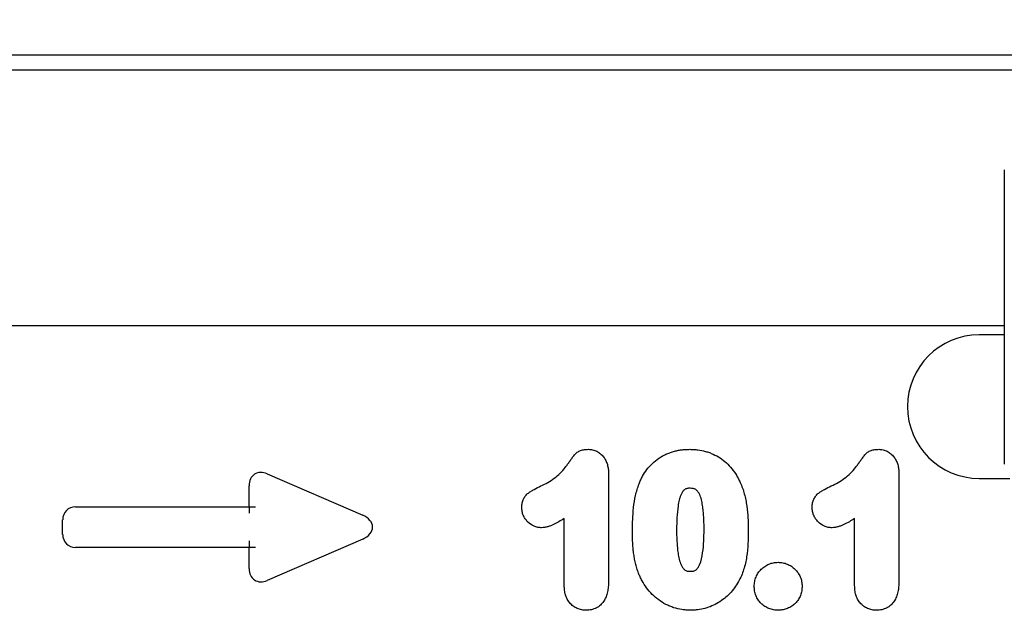
# Model space of a CAD drawing. Units: millimetres. Extents: x 75 to 2100, y 0 to 1460.
# Drawn here: x 1355 to 1493, y 1205 to 1288 of the extents above; entities that cross this region are included whole.
import ezdxf

# ---------------------------------------------------------------- set-up
doc = ezdxf.new("R2010")
doc.units = ezdxf.units.MM
doc.header["$LTSCALE"] = 5
doc.linetypes.add('SLD-Durchgehend', pattern=[0])
for name, color, linetype, lineweight in [('133751', 7, 'Continuous', 25), ('DIMENSION', 3, 'SLD-Durchgehend', 25), ('TANGENT_EDGES', 4, 'Continuous', 25)]:
    doc.layers.add(name, color=color, linetype=linetype, lineweight=lineweight)
doc.styles.add('BEMSTIL', font='isocp3.shx', dxfattribs={"width": 0.8})
doc.dimstyles.new('BEMASS$0', dxfattribs={"dimscale": 10, "dimtxt": 3.5, "dimasz": 3.5, "dimexe": 2, "dimexo": 0, "dimgap": 1, "dimtad": 1, "dimdec": 1, "dimtxsty": 'BEMSTIL', "dimcen": 3, "dimclrd": 3, "dimclre": 3, "dimclrt": 4, "dimadec": 0, "dimazin": 0, "dimtfac": 1, "dimtdec": 1, "dimtofl": 0, "dimtmove": 0, "dimatfit": 0, "dimfxl": 0, "dimtolj": 1, "dimlwd": -1, "dimlwe": -1, "dimarcsym": 0})

# ---------------------------------------------------------------- blocks, each defined once
blk = doc.blocks.new('*D7')
at = {"layer": 'DIMENSION', "color": 3}
for p, q in [((1122.62, 1317.62), (1122.62, 1361.62)), ((1622.62, 1315.49), (1622.62, 1361.62)), ((1147.12, 1347.62), (1598.12, 1347.62))]:
    blk.add_line(p, q, dxfattribs=at)
for points in [[(1147.12, 1351.7), (1147.12, 1343.53), (1122.62, 1347.62)], [(1598.12, 1351.7), (1598.12, 1343.53), (1622.62, 1347.62)]]:
    blk.add_solid(points, dxfattribs=at)
at = {"layer": 'DIMENSION', "color": 4, "insert": (1372.62, 1379.12), "char_height": 24.5, "attachment_point": 2, "style": 'BEMSTIL'}
blk.add_mtext('\\A1;500', dxfattribs=at)
blk = doc.blocks.new('1042675-M_C_FRONT VIEW')
at = {"layer": '133751'}
for p, q in [((4225.26, 1218.58), (3725.26, 1218.58)), ((4095.26, 1202.58), (4095.26, 1161.58)), ((4095.26, 1180.83), (3768.58, 1180.83)), ((4095.26, 1179.58), (4091.76, 1179.58)), ((4091.76, 1159.58), (4096.02, 1159.58))]:
    blk.add_line(p, q, dxfattribs=at)
blk.add_arc((4091.76, 1169.58), 10, 90, 270, dxfattribs=at)
at = {"layer": 'TANGENT_EDGES'}
for p, q in [((4225.26, 1216.46), (3725.26, 1216.46)), ((4095.26, 1180.83), (3768.58, 1180.83)), ((3992.45, 1160.23), (4005.78, 1154.45)), ((4040.05, 1160.29), (4040.05, 1145.17)), ((4080.55, 1160.29), (4080.55, 1145.17)), ((3989.92, 1155.63), (3989.92, 1158.56)), ((3965.73, 1155.63), (3989.92, 1155.63)), ((3989.92, 1155.63), (3990.83, 1155.63)), ((3989.92, 1155.63), (3989.92, 1154.72)), ((3963.92, 1151.76), (3963.92, 1153.81)), ((4033.88, 1144.63), (4033.88, 1153.98)), ((4074.38, 1144.63), (4074.38, 1153.98)), ((3989.92, 1150.86), (3989.92, 1149.95)), ((4005.78, 1151.13), (3992.45, 1145.35)), ((3989.92, 1149.95), (3965.73, 1149.95)), ((3989.92, 1147.01), (3989.92, 1149.95)), ((3990.83, 1149.95), (3989.92, 1149.95))]:
    blk.add_line(p, q, dxfattribs=at)
for centre, major_axis, ratio, start_param, end_param in [((3992.13, 1157.96), (-1.44, 2.19), 0.762065, 5.423521, 7.142849), ((3966.13, 1153.42), (-1.69, 1.69), 0.834817, 5.587572, 6.978799), ((4004.07, 1152.79), (3.08, 0), 0.648828, 5.301225, 7.265146), ((3966.13, 1152.16), (-1.69, -1.69), 0.834817, 5.587572, 6.978799), ((3992.13, 1147.61), (-1.44, -2.19), 0.762065, 5.423521, 7.142849)]:
    blk.add_ellipse(centre, major_axis=major_axis, ratio=ratio, start_param=start_param, end_param=end_param, dxfattribs=at)
for points, knots in [([(4030.62, 1158.53), (4030.95, 1158.68), (4031.27, 1158.84), (4031.9, 1159.2), (4032.2, 1159.39), (4032.78, 1159.82), (4033.05, 1160.05), (4033.56, 1160.56), (4033.8, 1160.83), (4034.13, 1161.25), (4034.24, 1161.39), (4034.45, 1161.69), (4034.55, 1161.83), (4034.71, 1162.05), (4034.76, 1162.13), (4034.87, 1162.27), (4034.92, 1162.34), (4035.08, 1162.56), (4035.19, 1162.71), (4035.42, 1162.98), (4035.55, 1163.11), (4035.84, 1163.32), (4036, 1163.4), (4036.34, 1163.52), (4036.52, 1163.56), (4036.87, 1163.62), (4037.05, 1163.62), (4037.24, 1163.63)], [0, 0, 0, 0, 0.125, 0.125, 0.25, 0.25, 0.375, 0.375, 0.5, 0.5, 0.5625, 0.5625, 0.625, 0.625, 0.65625, 0.65625, 0.6875, 0.6875, 0.75, 0.75, 0.8125, 0.8125, 0.875, 0.875, 0.9375, 0.9375, 1, 1, 1, 1]), ([(4037.24, 1163.63), (4037.44, 1163.61), (4037.64, 1163.6), (4038.04, 1163.51), (4038.23, 1163.45), (4038.6, 1163.26), (4038.77, 1163.15), (4039.08, 1162.89), (4039.22, 1162.74), (4039.47, 1162.42), (4039.58, 1162.25), (4039.76, 1161.88), (4039.84, 1161.69), (4039.95, 1161.3), (4039.99, 1161.1), (4040.04, 1160.7), (4040.05, 1160.49), (4040.05, 1160.29)], [0, 0, 0, 0, 0.125, 0.125, 0.25, 0.25, 0.375, 0.375, 0.5, 0.5, 0.625, 0.625, 0.75, 0.75, 0.875, 0.875, 1, 1, 1, 1]), ([(4044.31, 1158.83), (4044.39, 1159), (4044.46, 1159.18), (4044.62, 1159.53), (4044.71, 1159.7), (4044.99, 1160.2), (4045.19, 1160.51), (4045.65, 1161.12), (4045.91, 1161.4), (4046.46, 1161.93), (4046.75, 1162.17), (4047.22, 1162.49), (4047.38, 1162.59), (4047.71, 1162.77), (4047.89, 1162.86), (4048.23, 1163.02), (4048.41, 1163.09), (4048.76, 1163.22), (4048.94, 1163.28), (4049.3, 1163.38), (4049.49, 1163.43), (4049.86, 1163.5), (4050.04, 1163.53), (4050.42, 1163.58), (4050.61, 1163.6), (4050.99, 1163.62), (4051.19, 1163.62), (4051.38, 1163.63)], [0, 0, 0, 0, 0.0625, 0.0625, 0.125, 0.125, 0.25, 0.25, 0.375, 0.375, 0.5, 0.5, 0.5625, 0.5625, 0.625, 0.625, 0.6875, 0.6875, 0.75, 0.75, 0.8125, 0.8125, 0.875, 0.875, 0.9375, 0.9375, 1, 1, 1, 1]), ([(4051.38, 1163.63), (4051.56, 1163.62), (4051.75, 1163.62), (4052.13, 1163.6), (4052.31, 1163.58), (4052.87, 1163.51), (4053.23, 1163.44), (4053.77, 1163.29), (4053.95, 1163.23), (4054.3, 1163.11), (4054.48, 1163.03), (4054.99, 1162.8), (4055.31, 1162.63), (4055.93, 1162.21), (4056.22, 1161.98), (4056.77, 1161.48), (4057.02, 1161.2), (4057.49, 1160.63), (4057.7, 1160.33), (4057.99, 1159.85), (4058.09, 1159.68), (4058.26, 1159.35), (4058.34, 1159.19), (4058.43, 1159.02)], [0, 0, 0, 0, 0.0625, 0.0625, 0.125, 0.125, 0.25, 0.25, 0.3125, 0.3125, 0.375, 0.375, 0.5, 0.5, 0.625, 0.625, 0.75, 0.75, 0.875, 0.875, 0.9375, 0.9375, 1, 1, 1, 1]), ([(4071.12, 1158.53), (4071.45, 1158.68), (4071.77, 1158.84), (4072.4, 1159.2), (4072.7, 1159.39), (4073.28, 1159.82), (4073.55, 1160.05), (4074.06, 1160.56), (4074.3, 1160.83), (4074.63, 1161.25), (4074.74, 1161.39), (4074.95, 1161.69), (4075.05, 1161.83), (4075.21, 1162.05), (4075.26, 1162.13), (4075.37, 1162.27), (4075.42, 1162.34), (4075.58, 1162.56), (4075.69, 1162.71), (4075.92, 1162.98), (4076.05, 1163.11), (4076.34, 1163.32), (4076.5, 1163.4), (4076.84, 1163.52), (4077.02, 1163.56), (4077.37, 1163.62), (4077.55, 1163.62), (4077.74, 1163.63)], [0, 0, 0, 0, 0.125, 0.125, 0.25, 0.25, 0.375, 0.375, 0.5, 0.5, 0.5625, 0.5625, 0.625, 0.625, 0.65625, 0.65625, 0.6875, 0.6875, 0.75, 0.75, 0.8125, 0.8125, 0.875, 0.875, 0.9375, 0.9375, 1, 1, 1, 1]), ([(4077.74, 1163.63), (4077.94, 1163.61), (4078.14, 1163.6), (4078.54, 1163.51), (4078.73, 1163.45), (4079.1, 1163.26), (4079.27, 1163.15), (4079.58, 1162.89), (4079.72, 1162.74), (4079.97, 1162.42), (4080.08, 1162.25), (4080.26, 1161.88), (4080.34, 1161.69), (4080.45, 1161.3), (4080.49, 1161.1), (4080.54, 1160.7), (4080.55, 1160.49), (4080.55, 1160.29)], [0, 0, 0, 0, 0.125, 0.125, 0.25, 0.25, 0.375, 0.375, 0.5, 0.5, 0.625, 0.625, 0.75, 0.75, 0.875, 0.875, 1, 1, 1, 1]), ([(4027.96, 1155.5), (4027.96, 1155.68), (4027.97, 1155.87), (4028.03, 1156.23), (4028.08, 1156.4), (4028.22, 1156.74), (4028.3, 1156.9), (4028.51, 1157.19), (4028.63, 1157.33), (4028.91, 1157.57), (4029.05, 1157.67), (4029.35, 1157.86), (4029.51, 1157.95), (4029.98, 1158.21), (4030.3, 1158.37), (4030.62, 1158.53)], [0, 0, 0, 0, 0.125, 0.125, 0.25, 0.25, 0.375, 0.375, 0.5, 0.5, 0.625, 0.625, 0.75, 0.75, 1, 1, 1, 1]), ([(4043.38, 1152.08), (4043.38, 1152.37), (4043.38, 1152.65), (4043.39, 1153.22), (4043.41, 1153.51), (4043.45, 1154.36), (4043.49, 1154.93), (4043.62, 1156.07), (4043.71, 1156.63), (4043.89, 1157.46), (4043.96, 1157.74), (4044.12, 1158.29), (4044.21, 1158.56), (4044.31, 1158.83)], [0, 0, 0, 0, 0.125, 0.125, 0.25, 0.25, 0.5, 0.5, 0.75, 0.75, 0.875, 0.875, 1, 1, 1, 1]), ([(4051.44, 1158.2), (4051.37, 1158.2), (4051.3, 1158.2), (4051.16, 1158.19), (4051.1, 1158.18), (4050.96, 1158.14), (4050.9, 1158.13), (4050.77, 1158.08), (4050.71, 1158.04), (4050.6, 1157.96), (4050.54, 1157.92), (4050.45, 1157.81), (4050.41, 1157.76), (4050.29, 1157.59), (4050.23, 1157.46), (4050.12, 1157.21), (4050.07, 1157.08), (4049.99, 1156.82), (4049.95, 1156.69), (4049.85, 1156.29), (4049.8, 1156.01), (4049.68, 1155.2), (4049.63, 1154.65), (4049.56, 1153.56), (4049.56, 1153.01), (4049.55, 1152.46)], [0, 0, 0, 0, 0.03125, 0.03125, 0.0625, 0.0625, 0.09375, 0.09375, 0.125, 0.125, 0.15625, 0.15625, 0.1875, 0.1875, 0.25, 0.25, 0.3125, 0.3125, 0.375, 0.375, 0.5, 0.5, 0.75, 0.75, 1, 1, 1, 1]), ([(4053.38, 1152.57), (4053.38, 1152.84), (4053.38, 1153.11), (4053.36, 1153.65), (4053.35, 1153.93), (4053.32, 1154.47), (4053.3, 1154.74), (4053.25, 1155.28), (4053.22, 1155.55), (4053.13, 1156.08), (4053.08, 1156.35), (4052.94, 1156.87), (4052.86, 1157.13), (4052.67, 1157.5), (4052.6, 1157.62), (4052.48, 1157.78), (4052.44, 1157.84), (4052.34, 1157.94), (4052.29, 1157.98), (4052.12, 1158.09), (4051.98, 1158.13), (4051.72, 1158.19), (4051.58, 1158.2), (4051.44, 1158.2)], [0, 0, 0, 0, 0.125, 0.125, 0.25, 0.25, 0.375, 0.375, 0.5, 0.5, 0.625, 0.625, 0.75, 0.75, 0.8125, 0.8125, 0.84375, 0.84375, 0.875, 0.875, 0.9375, 0.9375, 1, 1, 1, 1]), ([(4058.43, 1159.02), (4058.54, 1158.75), (4058.65, 1158.49), (4058.84, 1157.95), (4058.92, 1157.68), (4059.07, 1157.13), (4059.14, 1156.85), (4059.25, 1156.29), (4059.29, 1156.01), (4059.42, 1155.16), (4059.47, 1154.59), (4059.52, 1153.74), (4059.53, 1153.45), (4059.55, 1152.88), (4059.55, 1152.59), (4059.55, 1152.31)], [0, 0, 0, 0, 0.125, 0.125, 0.25, 0.25, 0.375, 0.375, 0.5, 0.5, 0.75, 0.75, 0.875, 0.875, 1, 1, 1, 1]), ([(4068.46, 1155.5), (4068.46, 1155.68), (4068.47, 1155.87), (4068.53, 1156.23), (4068.58, 1156.4), (4068.72, 1156.74), (4068.8, 1156.9), (4069.01, 1157.19), (4069.13, 1157.33), (4069.41, 1157.57), (4069.55, 1157.67), (4069.85, 1157.86), (4070.01, 1157.95), (4070.48, 1158.21), (4070.8, 1158.37), (4071.12, 1158.53)], [0, 0, 0, 0, 0.125, 0.125, 0.25, 0.25, 0.375, 0.375, 0.5, 0.5, 0.625, 0.625, 0.75, 0.75, 1, 1, 1, 1]), ([(4030.73, 1152.7), (4030.55, 1152.71), (4030.36, 1152.72), (4030.01, 1152.79), (4029.83, 1152.84), (4029.33, 1153.06), (4029.03, 1153.28), (4028.65, 1153.67), (4028.53, 1153.81), (4028.33, 1154.11), (4028.24, 1154.27), (4028.1, 1154.61), (4028.05, 1154.78), (4028, 1155.05), (4027.98, 1155.14), (4027.97, 1155.32), (4027.96, 1155.41), (4027.96, 1155.5)], [0, 0, 0, 0, 0.125, 0.125, 0.25, 0.25, 0.5, 0.5, 0.625, 0.625, 0.75, 0.75, 0.875, 0.875, 0.9375, 0.9375, 1, 1, 1, 1]), ([(4071.23, 1152.7), (4071.05, 1152.71), (4070.86, 1152.72), (4070.51, 1152.79), (4070.33, 1152.84), (4069.83, 1153.06), (4069.53, 1153.28), (4069.15, 1153.67), (4069.03, 1153.81), (4068.83, 1154.11), (4068.74, 1154.27), (4068.6, 1154.61), (4068.55, 1154.78), (4068.5, 1155.05), (4068.48, 1155.14), (4068.47, 1155.32), (4068.46, 1155.41), (4068.46, 1155.5)], [0, 0, 0, 0, 0.125, 0.125, 0.25, 0.25, 0.5, 0.5, 0.625, 0.625, 0.75, 0.75, 0.875, 0.875, 0.9375, 0.9375, 1, 1, 1, 1]), ([(4033.88, 1153.98), (4033.64, 1153.83), (4033.39, 1153.68), (4032.9, 1153.4), (4032.64, 1153.27), (4032.26, 1153.09), (4032.12, 1153.03), (4031.86, 1152.93), (4031.72, 1152.88), (4031.45, 1152.8), (4031.3, 1152.77), (4031.02, 1152.72), (4030.87, 1152.71), (4030.73, 1152.7)], [0, 0, 0, 0, 0.25, 0.25, 0.5, 0.5, 0.625, 0.625, 0.75, 0.75, 0.875, 0.875, 1, 1, 1, 1]), ([(4074.38, 1153.98), (4074.14, 1153.83), (4073.89, 1153.68), (4073.4, 1153.4), (4073.14, 1153.27), (4072.76, 1153.09), (4072.62, 1153.03), (4072.36, 1152.93), (4072.22, 1152.88), (4071.95, 1152.8), (4071.8, 1152.77), (4071.52, 1152.72), (4071.37, 1152.71), (4071.23, 1152.7)], [0, 0, 0, 0, 0.25, 0.25, 0.5, 0.5, 0.625, 0.625, 0.75, 0.75, 0.875, 0.875, 1, 1, 1, 1]), ([(4049.55, 1152.46), (4049.55, 1152.18), (4049.55, 1151.9), (4049.57, 1151.35), (4049.58, 1151.07), (4049.61, 1150.51), (4049.63, 1150.24), (4049.68, 1149.68), (4049.71, 1149.41), (4049.8, 1148.86), (4049.85, 1148.58), (4049.98, 1148.04), (4050.07, 1147.78), (4050.25, 1147.4), (4050.31, 1147.28), (4050.43, 1147.1), (4050.47, 1147.04), (4050.56, 1146.94), (4050.61, 1146.89), (4050.72, 1146.8), (4050.78, 1146.77), (4050.91, 1146.71), (4050.97, 1146.69), (4051.11, 1146.65), (4051.18, 1146.64), (4051.32, 1146.63), (4051.39, 1146.63), (4051.46, 1146.63)], [0, 0, 0, 0, 0.125, 0.125, 0.25, 0.25, 0.375, 0.375, 0.5, 0.5, 0.625, 0.625, 0.75, 0.75, 0.8125, 0.8125, 0.84375, 0.84375, 0.875, 0.875, 0.90625, 0.90625, 0.9375, 0.9375, 0.96875, 0.96875, 1, 1, 1, 1]), ([(4051.46, 1146.63), (4051.53, 1146.63), (4051.6, 1146.63), (4051.75, 1146.64), (4051.82, 1146.65), (4051.96, 1146.69), (4052.03, 1146.71), (4052.16, 1146.77), (4052.22, 1146.81), (4052.39, 1146.94), (4052.48, 1147.06), (4052.63, 1147.3), (4052.7, 1147.42), (4053, 1148.07), (4053.1, 1148.62), (4053.26, 1149.75), (4053.32, 1150.31), (4053.35, 1151.16), (4053.36, 1151.44), (4053.38, 1152), (4053.38, 1152.29), (4053.38, 1152.57)], [0, 0, 0, 0, 0.03125, 0.03125, 0.0625, 0.0625, 0.09375, 0.09375, 0.125, 0.125, 0.1875, 0.1875, 0.25, 0.25, 0.5, 0.5, 0.75, 0.75, 0.875, 0.875, 1, 1, 1, 1]), ([(4059.55, 1152.31), (4059.55, 1151.7), (4059.54, 1151.09), (4059.47, 1149.87), (4059.41, 1149.26), (4059.27, 1148.35), (4059.22, 1148.05), (4059.08, 1147.46), (4059, 1147.16), (4058.81, 1146.58), (4058.71, 1146.29), (4058.46, 1145.73), (4058.32, 1145.46), (4058.18, 1145.19)], [0, 0, 0, 0, 0.25, 0.25, 0.5, 0.5, 0.625, 0.625, 0.75, 0.75, 0.875, 0.875, 1, 1, 1, 1]), ([(4044.23, 1146.38), (4044.15, 1146.61), (4044.07, 1146.84), (4043.93, 1147.3), (4043.87, 1147.54), (4043.76, 1148.01), (4043.71, 1148.24), (4043.63, 1148.72), (4043.59, 1148.96), (4043.53, 1149.43), (4043.5, 1149.67), (4043.45, 1150.15), (4043.44, 1150.39), (4043.41, 1150.88), (4043.4, 1151.12), (4043.38, 1151.6), (4043.38, 1151.84), (4043.38, 1152.08)], [0, 0, 0, 0, 0.125, 0.125, 0.25, 0.25, 0.375, 0.375, 0.5, 0.5, 0.625, 0.625, 0.75, 0.75, 0.875, 0.875, 1, 1, 1, 1]), ([(4060.38, 1144.56), (4060.38, 1144.67), (4060.39, 1144.77), (4060.41, 1144.99), (4060.42, 1145.1), (4060.48, 1145.42), (4060.55, 1145.63), (4060.71, 1146.03), (4060.81, 1146.22), (4061.05, 1146.58), (4061.2, 1146.75), (4061.5, 1147.06), (4061.67, 1147.2), (4062.03, 1147.44), (4062.22, 1147.55), (4062.62, 1147.71), (4062.83, 1147.78), (4063.15, 1147.84), (4063.26, 1147.85), (4063.48, 1147.87), (4063.59, 1147.87), (4063.7, 1147.88)], [0, 0, 0, 0, 0.0625, 0.0625, 0.125, 0.125, 0.25, 0.25, 0.375, 0.375, 0.5, 0.5, 0.625, 0.625, 0.75, 0.75, 0.875, 0.875, 0.9375, 0.9375, 1, 1, 1, 1]), ([(4063.7, 1147.88), (4063.81, 1147.87), (4063.92, 1147.87), (4064.13, 1147.85), (4064.24, 1147.84), (4064.57, 1147.78), (4064.78, 1147.71), (4065.18, 1147.55), (4065.37, 1147.45), (4065.74, 1147.21), (4065.9, 1147.07), (4066.22, 1146.76), (4066.36, 1146.59), (4066.61, 1146.24), (4066.71, 1146.04), (4066.88, 1145.64), (4066.95, 1145.43), (4067.01, 1145.11), (4067.03, 1145), (4067.05, 1144.78), (4067.05, 1144.67), (4067.05, 1144.56)], [0, 0, 0, 0, 0.0625, 0.0625, 0.125, 0.125, 0.25, 0.25, 0.375, 0.375, 0.5, 0.5, 0.625, 0.625, 0.75, 0.75, 0.875, 0.875, 0.9375, 0.9375, 1, 1, 1, 1]), ([(4051.49, 1141.2), (4051.29, 1141.21), (4051.09, 1141.21), (4050.69, 1141.24), (4050.5, 1141.26), (4049.91, 1141.35), (4049.53, 1141.44), (4048.96, 1141.62), (4048.78, 1141.69), (4048.41, 1141.84), (4048.23, 1141.93), (4047.7, 1142.2), (4047.37, 1142.41), (4046.73, 1142.88), (4046.43, 1143.13), (4045.86, 1143.7), (4045.61, 1144), (4045.14, 1144.63), (4044.92, 1144.96), (4044.64, 1145.48), (4044.55, 1145.66), (4044.38, 1146.02), (4044.31, 1146.2), (4044.23, 1146.38)], [0, 0, 0, 0, 0.0625, 0.0625, 0.125, 0.125, 0.25, 0.25, 0.3125, 0.3125, 0.375, 0.375, 0.5, 0.5, 0.625, 0.625, 0.75, 0.75, 0.875, 0.875, 0.9375, 0.9375, 1, 1, 1, 1]), ([(4036.96, 1141.2), (4036.74, 1141.21), (4036.52, 1141.22), (4036.1, 1141.3), (4035.89, 1141.37), (4035.5, 1141.54), (4035.31, 1141.65), (4034.96, 1141.91), (4034.8, 1142.06), (4034.52, 1142.38), (4034.4, 1142.56), (4034.2, 1142.95), (4034.12, 1143.15), (4034, 1143.56), (4033.95, 1143.77), (4033.9, 1144.2), (4033.89, 1144.42), (4033.88, 1144.63)], [0, 0, 0, 0, 0.125, 0.125, 0.25, 0.25, 0.375, 0.375, 0.5, 0.5, 0.625, 0.625, 0.75, 0.75, 0.875, 0.875, 1, 1, 1, 1]), ([(4040.05, 1145.17), (4040.05, 1144.94), (4040.04, 1144.7), (4040, 1144.23), (4039.97, 1143.99), (4039.87, 1143.53), (4039.8, 1143.3), (4039.62, 1142.86), (4039.51, 1142.65), (4039.25, 1142.25), (4039.1, 1142.07), (4038.74, 1141.76), (4038.54, 1141.62), (4038.12, 1141.41), (4037.9, 1141.33), (4037.43, 1141.23), (4037.19, 1141.21), (4036.96, 1141.2)], [0, 0, 0, 0, 0.125, 0.125, 0.25, 0.25, 0.375, 0.375, 0.5, 0.5, 0.625, 0.625, 0.75, 0.75, 0.875, 0.875, 1, 1, 1, 1]), ([(4058.18, 1145.19), (4058, 1144.9), (4057.82, 1144.61), (4057.42, 1144.05), (4057.2, 1143.79), (4056.74, 1143.29), (4056.49, 1143.06), (4055.96, 1142.63), (4055.67, 1142.44), (4055.09, 1142.08), (4054.79, 1141.93), (4054.17, 1141.66), (4053.84, 1141.55), (4053.18, 1141.37), (4052.85, 1141.31), (4052.35, 1141.24), (4052.18, 1141.23), (4051.83, 1141.21), (4051.66, 1141.2), (4051.49, 1141.2)], [0, 0, 0, 0, 0.125, 0.125, 0.25, 0.25, 0.375, 0.375, 0.5, 0.5, 0.625, 0.625, 0.75, 0.75, 0.875, 0.875, 0.9375, 0.9375, 1, 1, 1, 1]), ([(4063.74, 1141.2), (4063.51, 1141.21), (4063.29, 1141.22), (4062.86, 1141.3), (4062.64, 1141.36), (4062.23, 1141.53), (4062.04, 1141.63), (4061.67, 1141.86), (4061.49, 1142), (4061.18, 1142.31), (4061.03, 1142.48), (4060.79, 1142.85), (4060.69, 1143.05), (4060.53, 1143.46), (4060.47, 1143.67), (4060.4, 1144.11), (4060.39, 1144.33), (4060.38, 1144.56)], [0, 0, 0, 0, 0.125, 0.125, 0.25, 0.25, 0.375, 0.375, 0.5, 0.5, 0.625, 0.625, 0.75, 0.75, 0.875, 0.875, 1, 1, 1, 1]), ([(4067.05, 1144.56), (4067.05, 1144.34), (4067.04, 1144.12), (4066.97, 1143.69), (4066.91, 1143.48), (4066.75, 1143.07), (4066.65, 1142.87), (4066.42, 1142.5), (4066.27, 1142.33), (4065.96, 1142.02), (4065.79, 1141.89), (4065.42, 1141.64), (4065.23, 1141.54), (4064.82, 1141.37), (4064.61, 1141.31), (4064.18, 1141.22), (4063.96, 1141.21), (4063.74, 1141.2)], [0, 0, 0, 0, 0.125, 0.125, 0.25, 0.25, 0.375, 0.375, 0.5, 0.5, 0.625, 0.625, 0.75, 0.75, 0.875, 0.875, 1, 1, 1, 1]), ([(4077.46, 1141.2), (4077.24, 1141.21), (4077.02, 1141.22), (4076.6, 1141.3), (4076.39, 1141.37), (4076, 1141.54), (4075.81, 1141.65), (4075.46, 1141.91), (4075.3, 1142.06), (4075.02, 1142.38), (4074.9, 1142.56), (4074.7, 1142.95), (4074.62, 1143.15), (4074.5, 1143.56), (4074.45, 1143.77), (4074.4, 1144.2), (4074.39, 1144.42), (4074.38, 1144.63)], [0, 0, 0, 0, 0.125, 0.125, 0.25, 0.25, 0.375, 0.375, 0.5, 0.5, 0.625, 0.625, 0.75, 0.75, 0.875, 0.875, 1, 1, 1, 1]), ([(4080.55, 1145.17), (4080.55, 1144.94), (4080.54, 1144.7), (4080.5, 1144.23), (4080.47, 1143.99), (4080.37, 1143.53), (4080.3, 1143.3), (4080.12, 1142.86), (4080.01, 1142.65), (4079.75, 1142.25), (4079.6, 1142.07), (4079.24, 1141.76), (4079.04, 1141.62), (4078.62, 1141.41), (4078.4, 1141.33), (4077.93, 1141.23), (4077.69, 1141.21), (4077.46, 1141.2)], [0, 0, 0, 0, 0.125, 0.125, 0.25, 0.25, 0.375, 0.375, 0.5, 0.5, 0.625, 0.625, 0.75, 0.75, 0.875, 0.875, 1, 1, 1, 1])]:
    blk.add_open_spline(points, degree=3, knots=knots, dxfattribs=at)

msp = doc.modelspace()

# ---------------------------------------------------------------- block references
at = {"layer": '133751'}
msp.add_blockref('1042675-M_C_FRONT VIEW', (-2602.64, 64.04), dxfattribs=at)

# ---------------------------------------------------------------- dimensions: what is measured, and where the dimension line sits
at = {"layer": 'DIMENSION'}
dim = msp.add_linear_dim(base=(1622.62, 1347.62), p1=(1122.62, 1282.62), p2=(1622.62, 1280.49), dimstyle='BEMASS$0', override={"dimscale": 7, "dimexo": 5, "dimtad": 3, "dimdec": 0, "dimdle": 1, "dimtofl": 1, "dimtfill": 1}, dxfattribs=at)
dim.commit()
dim.dimension.update_dxf_attribs({"geometry": '*D7', "text_midpoint": (1372.62, 1347.62), "dimtype": 160})

doc.saveas('drawing.dxf')
